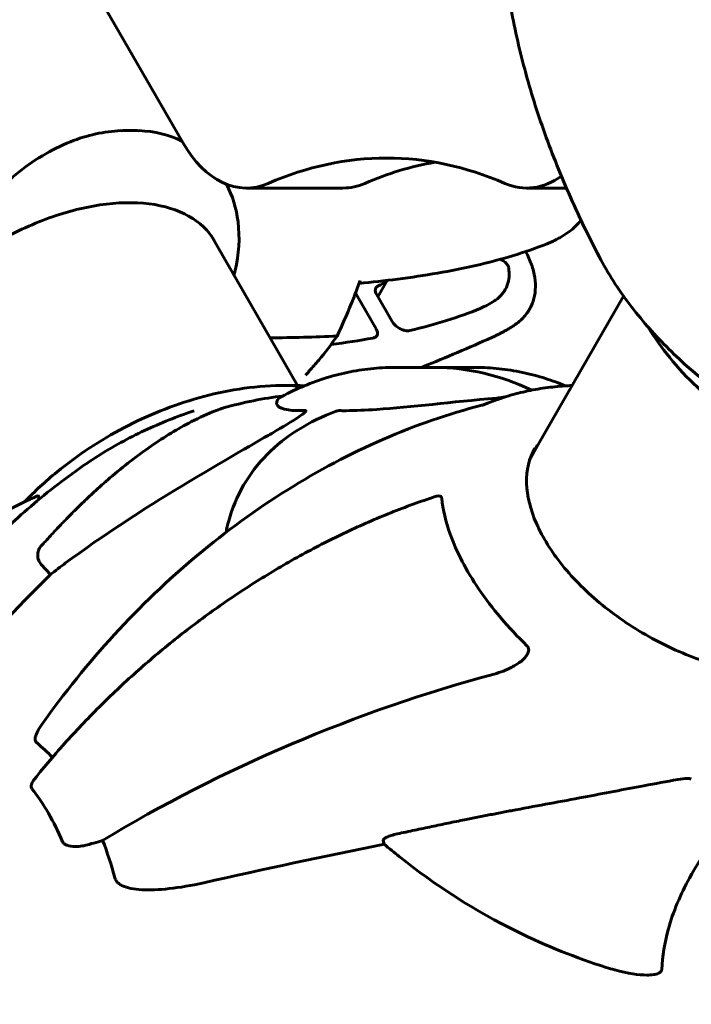
# Model space of a CAD drawing. Units: millimetres. Extents: x 6589 to 14424, y -1369 to 12201.
# Drawn here: x 10588 to 10696, y 4799 to 4957 of the extents above; entities that cross this region are included whole.
import ezdxf

# ---------------------------------------------------------------- set-up
doc = ezdxf.new("R2010")
doc.units = ezdxf.units.MM
doc.header["$LTSCALE"] = 50
doc.layers.add('Widoczne (ISO)', color=7, linetype='Continuous', lineweight=60)
doc.layers.add('Wymiar (ISO)', color=7, linetype='Continuous', lineweight=18, true_color=0x00803f)
doc.styles.add('Tekst etykiety (ISO)', font='tahoma.ttf')
doc.dimstyles.new('Domyślne (ISO)', dxfattribs={"dimscale": 50, "dimtxt": 3.5, "dimasz": 2.5, "dimexe": 3.175, "dimexo": 0, "dimgap": 0.762, "dimtad": 1, "dimtoh": 1, "dimdec": 0, "dimrnd": 1e-08, "dimzin": 0, "dimtxsty": 'Tekst etykiety (ISO)', "dimcen": 0.09, "dimdle": 10, "dimclrd": 256, "dimclre": 256, "dimclrt": 256, "dimadec": 0, "dimazin": 0, "dimtfac": 0.714286, "dimtdec": 0, "dimtmove": 0, "dimatfit": 3, "dimfxl": 1, "dimtolj": 1, "dimtzin": 0, "dimlwd": -1, "dimlwe": -1, "dimarcsym": 0})

# ---------------------------------------------------------------- blocks, each defined once
blk = doc.blocks.new('*D3')
at = {"layer": 'Defpoints', "color": 0, "transparency": 16777216}
for p in [(11546.44, 7944.6), (10326.02, 2362.98), (14092.9, 2362.98)]:
    blk.add_point(p, dxfattribs=at)
at = {"layer": 'Wymiar (ISO)', "transparency": 16777216}
for p, q in [((11546.44, 7944.6), (14251.65, 7944.6)), ((14092.9, 7819.6), (14092.9, 2487.98)), ((10326.02, 2362.98), (14251.65, 2362.98))]:
    blk.add_line(p, q, dxfattribs=at)
for points in [[(14072.07, 7819.6), (14113.73, 7819.6), (14092.9, 7944.6)], [(14072.07, 2487.98), (14113.73, 2487.98), (14092.9, 2362.98)]]:
    blk.add_solid(points, dxfattribs=at)
at = {"layer": 'Wymiar (ISO)', "transparency": 16777216, "insert": (13871.81, 5153.79), "char_height": 175, "attachment_point": 2, "rotation": 90, "style": 'Tekst etykiety (ISO)'}
blk.add_mtext('\\A1;5582', dxfattribs=at)
blk = doc.blocks.new('*D4')
at = {"layer": 'Defpoints', "color": 0, "transparency": 16777216}
for p in [(13629.83, 8407.35), (13629.83, 5507.35), (7271.53, 4800.24)]:
    blk.add_point(p, dxfattribs=at)
at = {"layer": 'Wymiar (ISO)', "transparency": 16777216}
for p, q in [((7271.53, 4800.24), (7271.53, 8566.1)), ((13629.83, 5507.35), (13629.83, 8566.1)), ((7396.53, 8407.35), (13504.83, 8407.35))]:
    blk.add_line(p, q, dxfattribs=at)
for points in [[(7396.53, 8428.18), (7396.53, 8386.51), (7271.53, 8407.35)], [(13504.83, 8428.18), (13504.83, 8386.51), (13629.83, 8407.35)]]:
    blk.add_solid(points, dxfattribs=at)
at = {"layer": 'Wymiar (ISO)', "transparency": 16777216, "insert": (10450.68, 8628.44), "char_height": 175, "attachment_point": 2, "style": 'Tekst etykiety (ISO)'}
blk.add_mtext('\\A1;6358', dxfattribs=at)
blk = doc.blocks.new('*D8')
at = {"layer": 'Defpoints', "color": 0, "transparency": 16777216}
for p in [(12585.57, 5507.35), (8917.39, 4800.24), (12585.57, 1900.24)]:
    blk.add_point(p, dxfattribs=at)
at = {"layer": 'Wymiar (ISO)', "transparency": 16777216}
for p, q in [((12585.57, 5507.35), (12585.57, 1741.49)), ((8917.39, 4800.24), (8917.39, 1741.49)), ((9042.39, 1900.24), (12460.57, 1900.24))]:
    blk.add_line(p, q, dxfattribs=at)
for points in [[(9042.39, 1921.07), (9042.39, 1879.41), (8917.39, 1900.24)], [(12460.57, 1921.07), (12460.57, 1879.41), (12585.57, 1900.24)]]:
    blk.add_solid(points, dxfattribs=at)
at = {"layer": 'Wymiar (ISO)', "transparency": 16777216, "insert": (10751.48, 2121.33), "char_height": 175, "attachment_point": 2, "style": 'Tekst etykiety (ISO)'}
blk.add_mtext('\\A1;3668', dxfattribs=at)

msp = doc.modelspace()

# ---------------------------------------------------------------- linework, layer by layer
at = {"layer": 'Widoczne (ISO)'}
for p, q in [((10575.24, 5005.44), (10614.33, 4937.74)), ((10640.05, 4930.42), (10624.53, 4930.42)), ((10669.56, 4930.42), (10675.93, 4930.42)), ((10632.77, 4898.7), (10618.87, 4922.79)), ((10647.16, 4915.59), (10645.65, 4912.97)), ((10645.38, 4907.79), (10642.15, 4913.37)), ((10645.42, 4913.37), (10647.94, 4909.01)), ((10670.14, 4887.11), (10685.11, 4913.04)), ((10654.8, 4901.61), (10648.28, 4901.61)), ((10654.8, 4901.61), (10661.32, 4901.61)), ((10670.14, 4887.11), (10671.3, 4889.12)), ((10593.06, 4868.33), (10591.59, 4869.95)), ((10646.68, 4825.02), (10646.49, 4825.61))]:
    msp.add_line(p, q, dxfattribs=at)
for centre, major_axis, ratio, start_param, end_param in [((10590.09, 4912.33), (33.48, 19.33), 0.57735, 0.738937, 0.831859), ((10624.53, 4955.42), (0, -25), 0.57735, 5.497787, 6.529398), ((10647.05, 4800.24), (0, 135), 0.57735, 6.036973, 6.529398), ((10662.56, 4800.24), (0, 135), 0.57735, 0.099684, 0.246212), ((10640.05, 4955.42), (0, -25), 0.57735, 0, 0.246212), ((10669.56, 4955.42), (0, -25), 0.57735, 6.036973, 6.678025), ((10639.49, 4920.8), (8.01, -4.62), 0.57735, 5.861303, 6.141755), ((10654.8, 4800.24), (0, 101.36), 0.57735, 6.013958, 6.283185), ((10654.8, 4800.24), (0, 101.36), 0.57735, 6.013958, 6.283185), ((10630.97, 4873.73), (0, 25), 0.57735, 6.121846, 6.283185), ((10630.97, 4873.73), (0, 25), 0.57735, 6.121846, 6.283185), ((10617.24, 4865.3), (-39.23, -22.65), 0.57735, 4.067555, 4.303142), ((10810.72, 4603.03), (-183.98, 291.85), 0.767256, 0.161787, 0.247757), ((10657.91, 4795.06), (-107.16, -41.73), 0.456579, 4.47726, 5.081703), ((10579.73, 4800.24), (0, -45.39), 0.57735, 2.59264, 2.700426), ((10575.57, 4800.24), (0, 42.08), 0.57735, 5.354217, 5.641357), ((10599.44, 4812.98), (-23.3, -9.07), 0.456579, 4.479991, 4.541621), ((10601.04, 4827.9), (4.66, 1.81), 0.456579, 4.479991, 4.624594), ((10579.73, 4800.24), (0, -45.39), 0.57735, 2.011962, 2.164208), ((10655.42, 4728.46), (337.63, 70.95), 0.279258, 1.538006, 1.623977)]:
    msp.add_ellipse(centre, major_axis=major_axis, ratio=ratio, start_param=start_param, end_param=end_param, dxfattribs=at)
for points, knots in [([(10681.19, 4919.4), (10679.42, 4922.78), (10677.79, 4926.18), (10674.79, 4933), (10673.44, 4936.42), (10671.02, 4943.27), (10669.96, 4946.7), (10668.15, 4953.57), (10667.4, 4957), (10666.23, 4963.86), (10665.81, 4967.28), (10665.56, 4970.69)], [4.7588501, 4.7588501, 4.7588501, 4.7588501, 4.8317996, 4.8317996, 4.9047491, 4.9047491, 4.9776986, 4.9776986, 5.0506481, 5.0506481, 5.1235976, 5.1235976, 5.1235976, 5.1235976]), ([(10604.39, 4939.64), (10601.73, 4939.53), (10598.99, 4938.93), (10593.22, 4936.64), (10590.27, 4934.85), (10584.8, 4930.38), (10582.36, 4927.79), (10578.19, 4922.42), (10576.51, 4919.8), (10573.95, 4915.37), (10573.02, 4913.64), (10572.11, 4911.96)], [0.155968, 0.155968, 0.155968, 0.155968, 1.115261, 1.115261, 2.198537, 2.198537, 3.266815, 3.266815, 4.24236, 4.24236, 4.896886, 4.896886, 4.896886, 4.896886]), ([(10621.34, 4931.03), (10622.31, 4929.2), (10622.93, 4927.16), (10623.52, 4922.42), (10623.34, 4919.8), (10622.67, 4916.91), (10622.61, 4916.66), (10622.54, 4916.42)], [2.440552, 2.440552, 2.440552, 2.440552, 3.266815, 3.266815, 4.24236, 4.24236, 4.332508, 4.332508, 4.332508, 4.332508]), ([(10619.4, 4921.96), (10618.47, 4923.57), (10617.08, 4924.91), (10613.5, 4926.91), (10611.35, 4927.58), (10606.51, 4928.18), (10603.83, 4928.12), (10598.2, 4927.28), (10595.26, 4926.51), (10589.39, 4924.31), (10586.47, 4922.9), (10580.96, 4919.56), (10578.36, 4917.64), (10574.64, 4914.29), (10573.33, 4912.95), (10572.15, 4911.57)], [0.785398, 0.785398, 0.785398, 0.785398, 1.116448, 1.116448, 1.43888, 1.43888, 1.756336, 1.756336, 2.073688, 2.073688, 2.391513, 2.391513, 2.709495, 2.709495, 2.907442, 2.907442, 2.907442, 2.907442]), ([(10676.32, 4923.38), (10676.73, 4923.67), (10677.11, 4923.99), (10677.75, 4924.64), (10678.02, 4924.96), (10678.25, 4925.3)], [0, 0, 0, 0, 0.2171685, 0.2171685, 0.3992363, 0.3992363, 0.3992363, 0.3992363]), ([(10672.83, 4921.48), (10673.09, 4921.59), (10673.35, 4921.69), (10673.84, 4921.92), (10674.08, 4922.04), (10674.56, 4922.29), (10674.79, 4922.41), (10675.24, 4922.68), (10675.46, 4922.81), (10675.9, 4923.09), (10676.11, 4923.23), (10676.32, 4923.38)], [0, 0, 0, 0, 0.1171077, 0.1171077, 0.2342154, 0.2342154, 0.351323, 0.351323, 0.4684307, 0.4684307, 0.5855384, 0.5855384, 0.5855384, 0.5855384]), ([(10642.63, 4915.1), (10644.72, 4915.3), (10646.79, 4915.53), (10651, 4916.07), (10653.13, 4916.39), (10657.31, 4917.11), (10659.37, 4917.52), (10663.4, 4918.45), (10665.36, 4918.97), (10669.19, 4920.13), (10671.05, 4920.77), (10672.83, 4921.48)], [5.564908, 5.564908, 5.564908, 5.564908, 6.374945, 6.374945, 7.22441, 7.22441, 8.073876, 8.073876, 8.923342, 8.923342, 9.772808, 9.772808, 9.772808, 9.772808]), ([(10669.38, 4920.22), (10669.57, 4919.87), (10669.74, 4919.52), (10670.21, 4918.47), (10670.47, 4917.76), (10670.82, 4916.37), (10670.92, 4915.69), (10670.97, 4914.38), (10670.93, 4913.74), (10670.69, 4912.53), (10670.5, 4911.97), (10670, 4910.91), (10669.69, 4910.42), (10668.87, 4909.42), (10668.34, 4908.94), (10667.75, 4908.53)], [1.889581, 1.889581, 1.889581, 1.889581, 2.02742, 2.02742, 2.306751, 2.306751, 2.581412, 2.581412, 2.851086, 2.851086, 3.110499, 3.110499, 3.369083, 3.369083, 3.680704, 3.680704, 3.680704, 3.680704]), ([(10666.66, 4917.55), (10666.64, 4917.7), (10666.58, 4917.87), (10666.37, 4918.19), (10666.24, 4918.35), (10665.9, 4918.66), (10665.7, 4918.8), (10665.44, 4918.94), (10665.4, 4918.97), (10665.36, 4918.99)], [0, 0, 0, 0, 0.0705158, 0.0705158, 0.139139, 0.139139, 0.2124081, 0.2124081, 0.2274081, 0.2274081, 0.2274081, 0.2274081]), ([(10695.28, 4901.82), (10694.15, 4902.83), (10693.04, 4903.87), (10690.91, 4906.02), (10689.88, 4907.12), (10687.9, 4909.4), (10686.95, 4910.57), (10685.14, 4912.97), (10684.28, 4914.21), (10682.66, 4916.75), (10681.9, 4918.06), (10681.19, 4919.4)], [4.2668277, 4.2668277, 4.2668277, 4.2668277, 4.3652322, 4.3652322, 4.4636367, 4.4636367, 4.5620412, 4.5620412, 4.6604457, 4.6604457, 4.7588501, 4.7588501, 4.7588501, 4.7588501]), ([(10664.38, 4912.32), (10664.43, 4912.35), (10664.48, 4912.38), (10664.95, 4912.71), (10665.35, 4913.07), (10666.01, 4913.9), (10666.26, 4914.36), (10666.58, 4915.21), (10666.68, 4915.68), (10666.75, 4916.62), (10666.73, 4917.1), (10666.66, 4917.55)], [5.8063068, 5.8063068, 5.8063068, 5.8063068, 5.8350775, 5.8350775, 6.0837429, 6.0837429, 6.3324083, 6.3324083, 6.5527533, 6.5527533, 6.7534036, 6.7534036, 6.7534036, 6.7534036]), ([(10642.4, 4914.47), (10642.07, 4913.58), (10641.73, 4912.7), (10640.65, 4910.04), (10639.89, 4908.3), (10639.1, 4906.64)], [9.0036319, 9.0036319, 9.0036319, 9.0036319, 9.2941564, 9.2941564, 9.8897117, 9.8897117, 9.8897117, 9.8897117]), ([(10645.71, 4914.69), (10645.55, 4914.62), (10645.42, 4914.53), (10645.26, 4914.27), (10645.22, 4914.12), (10645.23, 4913.86), (10645.25, 4913.77), (10645.32, 4913.57), (10645.36, 4913.47), (10645.42, 4913.37)], [0, 0, 0, 0, 0.0781359, 0.0781359, 0.15627, 0.15627, 0.1991542, 0.1991542, 0.2420382, 0.2420382, 0.2420382, 0.2420382]), ([(10644.88, 4906.32), (10645.06, 4906.35), (10645.21, 4906.41), (10645.45, 4906.61), (10645.53, 4906.73), (10645.6, 4907.01), (10645.6, 4907.16), (10645.53, 4907.47), (10645.47, 4907.63), (10645.38, 4907.79)], [0, 0, 0, 0, 0.0745988, 0.0745988, 0.1523745, 0.1523745, 0.2201636, 0.2201636, 0.2886201, 0.2886201, 0.2886201, 0.2886201]), ([(10647.94, 4909.01), (10648.06, 4908.79), (10648.23, 4908.58), (10648.64, 4908.2), (10648.87, 4908.03), (10649.34, 4907.75), (10649.58, 4907.65), (10649.99, 4907.53), (10650.16, 4907.5), (10650.49, 4907.48), (10650.64, 4907.49), (10650.78, 4907.52)], [0, 0, 0, 0, 0.0912827, 0.0912827, 0.176849, 0.176849, 0.2554111, 0.2554111, 0.3135557, 0.3135557, 0.371634, 0.371634, 0.371634, 0.371634]), ([(10663.93, 4906.42), (10664.11, 4906.49), (10664.29, 4906.57), (10664.63, 4906.74), (10664.8, 4906.82), (10665.13, 4906.98), (10665.29, 4907.07), (10665.62, 4907.24), (10665.78, 4907.32), (10666.1, 4907.5), (10666.25, 4907.59), (10666.41, 4907.68)], [5.3209264, 5.3209264, 5.3209264, 5.3209264, 5.3561358, 5.3561358, 5.3913453, 5.3913453, 5.4265547, 5.4265547, 5.4617642, 5.4617642, 5.4969736, 5.4969736, 5.4969736, 5.4969736]), ([(10667.75, 4908.53), (10667.66, 4908.47), (10667.57, 4908.41), (10667.4, 4908.29), (10667.31, 4908.23), (10667.14, 4908.12), (10667.05, 4908.06), (10666.87, 4907.95), (10666.78, 4907.89), (10666.59, 4907.78), (10666.5, 4907.73), (10666.41, 4907.68)], [0, 0, 0, 0, 0.0479879, 0.0479879, 0.0959757, 0.0959757, 0.1439636, 0.1439636, 0.1919514, 0.1919514, 0.2399393, 0.2399393, 0.2399393, 0.2399393]), ([(10689.03, 4908.09), (10690.08, 4906.36), (10691.24, 4904.73), (10695.22, 4899.85), (10698.39, 4896.9), (10705.33, 4891.8), (10709.1, 4889.64), (10716.98, 4886.23), (10721.1, 4884.99), (10726.67, 4884.11), (10728.03, 4883.96), (10729.4, 4883.88)], [1.59233, 1.59233, 1.59233, 1.59233, 1.774365, 1.774365, 2.166033, 2.166033, 2.555444, 2.555444, 2.944982, 2.944982, 3.069171, 3.069171, 3.069171, 3.069171]), ([(10639.1, 4906.64), (10638.16, 4905.29), (10637.17, 4904), (10635.66, 4902.18), (10635.15, 4901.6), (10634.64, 4901.04)], [34.7828406, 34.7828406, 34.7828406, 34.7828406, 35.3783959, 35.3783959, 35.6691337, 35.6691337, 35.6691337, 35.6691337]), ([(10652.59, 4901.61), (10652.7, 4901.65), (10652.81, 4901.69), (10654.77, 4902.48), (10656.61, 4903.24), (10660.28, 4904.8), (10662.11, 4905.6), (10663.93, 4906.42)], [5.25378395, 5.25378395, 5.25378395, 5.25378395, 5.25573591, 5.25573591, 5.28833113, 5.28833113, 5.32092635, 5.32092635, 5.32092635, 5.32092635]), ([(10648.28, 4901.61), (10647.02, 4901.61), (10645.76, 4901.54), (10643.25, 4901.27), (10641.99, 4901.07), (10639.5, 4900.54), (10638.26, 4900.21), (10635.8, 4899.43), (10634.58, 4898.97), (10632.17, 4897.93), (10630.97, 4897.34), (10629.79, 4896.7)], [3.9269908, 3.9269908, 3.9269908, 3.9269908, 3.9879986, 3.9879986, 4.0490065, 4.0490065, 4.1100143, 4.1100143, 4.1710221, 4.1710221, 4.23203, 4.23203, 4.23203, 4.23203]), ([(10661.32, 4901.61), (10662.59, 4901.61), (10663.85, 4901.54), (10666.36, 4901.27), (10667.61, 4901.07), (10670.11, 4900.54), (10671.35, 4900.21), (10673.65, 4899.48), (10674.71, 4899.08), (10675.77, 4898.64)], [5.4977871, 5.4977871, 5.4977871, 5.4977871, 5.558795, 5.558795, 5.6198028, 5.6198028, 5.6808106, 5.6808106, 5.7340202, 5.7340202, 5.7340202, 5.7340202]), ([(10722.54, 4886.09), (10720.44, 4886.79), (10718.44, 4887.56), (10714.55, 4889.22), (10712.67, 4890.12), (10709, 4892.05), (10707.21, 4893.08), (10703.71, 4895.29), (10701.99, 4896.47), (10698.6, 4899.01), (10696.93, 4900.36), (10695.28, 4901.82)], [3.5871539, 3.5871539, 3.5871539, 3.5871539, 3.7230887, 3.7230887, 3.8590234, 3.8590234, 3.9949582, 3.9949582, 4.130893, 4.130893, 4.2668277, 4.2668277, 4.2668277, 4.2668277]), ([(10588.93, 4880.03), (10590.57, 4881.73), (10592.29, 4883.32), (10597.45, 4887.54), (10601.06, 4889.92), (10608.69, 4893.92), (10612.71, 4895.55), (10621.12, 4897.91), (10625.51, 4898.64), (10630.41, 4898.73), (10630.69, 4898.73), (10630.97, 4898.73)], [1.891464, 1.891464, 1.891464, 1.891464, 2.078733, 2.078733, 2.426148, 2.426148, 2.773564, 2.773564, 3.120979, 3.120979, 3.141593, 3.141593, 3.141593, 3.141593]), ([(10676.83, 4898.7), (10676.43, 4898.68), (10676.02, 4898.66), (10674.6, 4898.56), (10673.57, 4898.46), (10671.48, 4898.17), (10670.42, 4897.98), (10668.29, 4897.51), (10667.22, 4897.22), (10665.05, 4896.55), (10663.96, 4896.15), (10662.87, 4895.69)], [4.7569948, 4.7569948, 4.7569948, 4.7569948, 4.7866704, 4.7866704, 4.8609518, 4.8609518, 4.9352333, 4.9352333, 5.0095147, 5.0095147, 5.0837609, 5.0837609, 5.0837609, 5.0837609]), ([(10629.77, 4896.68), (10629.42, 4896.32), (10629.21, 4895.82), (10629.81, 4895.14), (10630.33, 4894.9), (10632, 4894.68), (10632.91, 4894.65), (10634.02, 4894.67)], [-3.381637, -3.381637, -3.381637, -3.381637, -2.051466, -2.051466, -1.136841, -1.136841, -0.473976, -0.473976, -0.473976, -0.473976]), ([(10629.77, 4896.68), (10629.77, 4896.68), (10629.77, 4896.68), (10629.78, 4896.69), (10629.78, 4896.69), (10629.79, 4896.7)], [0.8751293, 0.8751293, 0.8751293, 0.8751293, 0.87867917, 0.87867917, 0.8919227, 0.8919227, 0.8919227, 0.8919227]), ([(10639.4, 4894.67), (10639.77, 4894.66), (10640.15, 4894.66), (10642.04, 4894.67), (10643.68, 4894.74), (10650.9, 4895.22), (10657.5, 4896.08), (10664.68, 4896.68)], [-3.292921, -3.292921, -3.292921, -3.292921, -3.092582, -3.092582, -2.344532, -2.344532, -0.096806, -0.096806, -0.096806, -0.096806]), ([(10666, 4896.85), (10665.94, 4896.83), (10665.85, 4896.82), (10665.66, 4896.79), (10665.55, 4896.77), (10665.3, 4896.74), (10665.16, 4896.73), (10664.9, 4896.7), (10664.79, 4896.69), (10664.68, 4896.68)], [0.66790836, 0.66790836, 0.66790836, 0.66790836, 0.68756319, 0.68756319, 0.70698655, 0.70698655, 0.72910654, 0.72910654, 0.74763999, 0.74763999, 0.74763999, 0.74763999]), ([(10662.32, 4895.52), (10657.02, 4894.16), (10651.7, 4892.33), (10641.22, 4887.76), (10636.06, 4885.03), (10626.12, 4878.81), (10621.28, 4875.29), (10611.96, 4867.49), (10607.5, 4863.22), (10599.16, 4854.13), (10595.28, 4849.31), (10591.7, 4844.25)], [2.031755, 2.031755, 2.031755, 2.031755, 3.840859, 3.840859, 5.649963, 5.649963, 7.459067, 7.459067, 9.268171, 9.268171, 11.077274, 11.077274, 11.077274, 11.077274]), ([(10620.86, 4895.09), (10620.66, 4895.03), (10620.47, 4894.97), (10619.93, 4894.78), (10619.54, 4894.64), (10619.09, 4894.45)], [0, 0, 0, 0, 0.0651008, 0.0651008, 0.1767336, 0.1767336, 0.1767336, 0.1767336]), ([(10662.32, 4895.52), (10662.48, 4895.56), (10662.57, 4895.59), (10662.7, 4895.63), (10662.74, 4895.64), (10662.8, 4895.67), (10662.82, 4895.67), (10662.85, 4895.69), (10662.86, 4895.69), (10662.87, 4895.69), (10662.87, 4895.69), (10662.87, 4895.69)], [-1.63572307, -1.63572307, -1.63572307, -1.63572307, -1.62404344, -1.62404344, -1.61238883, -1.61238883, -1.60160306, -1.60160306, -1.58992343, -1.58992343, -1.58201869, -1.58201869, -1.58201869, -1.58201869]), ([(10597.15, 4884.97), (10598.3, 4885.81), (10599.48, 4886.6), (10601.89, 4888.12), (10603.11, 4888.85), (10605.62, 4890.22), (10606.89, 4890.86), (10609.47, 4892.08), (10610.79, 4892.65), (10613.44, 4893.71), (10614.79, 4894.2), (10616.15, 4894.65)], [7.250966, 7.250966, 7.250966, 7.250966, 7.771053, 7.771053, 8.29114, 8.29114, 8.811227, 8.811227, 9.331314, 9.331314, 9.851401, 9.851401, 9.851401, 9.851401]), ([(10602.22, 4883.5), (10604.39, 4885.38), (10606.62, 4887.14), (10610.98, 4890.19), (10613.1, 4891.51), (10616.53, 4893.31), (10617.8, 4893.92), (10619.09, 4894.45)], [-2.923859, -2.923859, -2.923859, -2.923859, -1.830403, -1.830403, -0.841646, -0.841646, -0.273627, -0.273627, -0.273627, -0.273627]), ([(10621.27, 4875.11), (10621.39, 4875.74), (10621.54, 4876.35), (10622.26, 4878.98), (10623.06, 4880.9), (10625.12, 4884.48), (10626.39, 4886.13), (10629.33, 4889.12), (10631.01, 4890.45), (10634.73, 4892.77), (10636.78, 4893.76), (10638.97, 4894.57)], [0.5911398, 0.5911398, 0.5911398, 0.5911398, 0.6360178, 0.6360178, 0.7852587, 0.7852587, 0.9344996, 0.9344996, 1.0837406, 1.0837406, 1.2329815, 1.2329815, 1.2329815, 1.2329815]), ([(10634.02, 4894.67), (10634.03, 4894.67), (10634.03, 4894.67), (10634.07, 4894.67), (10634.09, 4894.66), (10634.11, 4894.63), (10634.11, 4894.61), (10634.08, 4894.55), (10634.03, 4894.5), (10633.87, 4894.33), (10633.7, 4894.2), (10633.31, 4893.91), (10633.04, 4893.73), (10632.78, 4893.56), (10631.85, 4892.94), (10630.45, 4892.08), (10628.23, 4890.79), (10627.82, 4890.56), (10627.42, 4890.33)], [3.5334714, 3.5334714, 3.5334714, 3.5334714, 3.5360525, 3.5360525, 3.5562458, 3.5562458, 3.5793269, 3.5793269, 3.6167663, 3.6167663, 3.6956214, 3.6956214, 3.804605, 3.804605, 3.804605, 4.1935737, 4.1935737, 4.2774028, 4.2774028, 4.2774028, 4.2774028]), ([(10638.97, 4894.57), (10639.04, 4894.6), (10639.1, 4894.62), (10639.23, 4894.65), (10639.29, 4894.66), (10639.36, 4894.67), (10639.38, 4894.67), (10639.4, 4894.67)], [4.97990287, 4.97990287, 4.97990287, 4.97990287, 5.01003797, 5.01003797, 5.03938796, 5.03938796, 5.04989487, 5.04989487, 5.04989487, 5.04989487]), ([(10627.42, 4890.33), (10623.09, 4887.85), (10618.72, 4885.31), (10607.87, 4878.73), (10601.47, 4874.63), (10594.69, 4869.58), (10593.87, 4868.96), (10593.06, 4868.33)], [-5.840535, -5.840535, -5.840535, -5.840535, -4.312486, -4.312486, -2.041879, -2.041879, -1.725443, -1.725443, -1.725443, -1.725443]), ([(10670.86, 4888.64), (10669.92, 4887.03), (10669.46, 4885.12), (10669.59, 4880.99), (10670.12, 4878.79), (10672.1, 4874.3), (10673.51, 4872.02), (10677.09, 4867.59), (10679.26, 4865.43), (10684.13, 4861.45), (10686.83, 4859.64), (10692.51, 4856.54), (10695.48, 4855.26), (10701.36, 4853.36), (10704.28, 4852.75), (10707.99, 4852.41), (10708.95, 4852.36), (10709.87, 4852.36)], [5.497787, 5.497787, 5.497787, 5.497787, 5.840775, 5.840775, 6.164675, 6.164675, 6.479441, 6.479441, 6.794236, 6.794236, 7.109965, 7.109965, 7.425986, 7.425986, 7.741513, 7.741513, 7.853982, 7.853982, 7.853982, 7.853982]), ([(10577.97, 4867.34), (10578.96, 4868.51), (10580.01, 4869.68), (10582.22, 4872.04), (10583.37, 4873.22), (10585.79, 4875.59), (10587.06, 4876.78), (10589.73, 4879.15), (10591.12, 4880.33), (10594.03, 4882.67), (10595.56, 4883.83), (10597.15, 4884.97)], [1.7627825, 1.7627825, 1.7627825, 1.7627825, 1.8025851, 1.8025851, 1.8423876, 1.8423876, 1.8821901, 1.8821901, 1.9219926, 1.9219926, 1.9617951, 1.9617951, 1.9617951, 1.9617951]), ([(10572.08, 4866.85), (10573.06, 4868.06), (10574.1, 4869.22), (10576.31, 4871.44), (10577.47, 4872.5), (10579.89, 4874.5), (10581.16, 4875.45), (10583.79, 4877.22), (10585.16, 4878.05), (10587.97, 4879.58), (10589.42, 4880.29), (10590.91, 4880.93)], [5.417964, 5.417964, 5.417964, 5.417964, 6.074672, 6.074672, 6.73138, 6.73138, 7.388089, 7.388089, 8.044797, 8.044797, 8.701506, 8.701506, 8.701506, 8.701506]), ([(10654.86, 4880.86), (10652.49, 4880.08), (10650.11, 4879.22), (10645.35, 4877.31), (10642.97, 4876.28), (10638.23, 4874.04), (10635.88, 4872.84), (10631.21, 4870.29), (10628.9, 4868.94), (10624.36, 4866.1), (10622.12, 4864.62), (10617.74, 4861.52), (10615.58, 4859.91), (10611.33, 4856.54), (10609.24, 4854.79), (10605.17, 4851.18), (10603.19, 4849.32), (10599.34, 4845.5), (10597.47, 4843.55), (10593.88, 4839.56), (10592.16, 4837.53), (10590.5, 4835.47)], [0.27795, 0.27795, 0.27795, 0.27795, 1.075513, 1.075513, 1.873075, 1.873075, 2.670638, 2.670638, 3.468201, 3.468201, 4.265764, 4.265764, 5.063327, 5.063327, 5.86089, 5.86089, 6.658453, 6.658453, 7.456016, 7.456016, 8.253578, 8.253578, 8.253578, 8.253578]), ([(10590.91, 4880.93), (10590.92, 4880.94), (10590.93, 4880.94), (10591, 4880.97), (10591.05, 4880.97), (10591.15, 4880.94), (10591.18, 4880.88), (10591.22, 4880.71), (10591.21, 4880.55), (10591.18, 4880.35)], [0.0722427, 0.0722427, 0.0722427, 0.0722427, 0.0770027, 0.0770027, 0.1196644, 0.1196644, 0.1860906, 0.1860906, 0.2806768, 0.2806768, 0.2806768, 0.2806768]), ([(10654.86, 4880.86), (10654.96, 4880.89), (10655.05, 4880.92), (10655.29, 4880.96), (10655.44, 4880.97), (10655.65, 4880.94), (10655.73, 4880.9), (10655.82, 4880.82), (10655.84, 4880.79), (10655.88, 4880.71), (10655.9, 4880.66), (10655.9, 4880.61)], [0.3154887, 0.3154887, 0.3154887, 0.3154887, 0.3642878, 0.3642878, 0.4481993, 0.4481993, 0.5091909, 0.5091909, 0.5443069, 0.5443069, 0.5810898, 0.5810898, 0.5810898, 0.5810898]), ([(10655.9, 4880.61), (10656.1, 4878.76), (10656.56, 4876.82), (10658.3, 4871.95), (10659.84, 4868.98), (10663.97, 4862.9), (10666.58, 4859.83), (10669.58, 4856.91)], [-3.839757, -3.839757, -3.839757, -3.839757, -2.971401, -2.971401, -1.713368, -1.713368, -0.390285, -0.390285, -0.390285, -0.390285]), ([(10591.59, 4869.95), (10591.59, 4869.95), (10591.59, 4869.95), (10591.43, 4870.13), (10591.28, 4870.38), (10591.09, 4870.86), (10591.03, 4871.17), (10591.03, 4871.42), (10591.02, 4871.68), (10591.07, 4871.97), (10591.24, 4872.44), (10591.39, 4872.7), (10591.55, 4872.88), (10591.56, 4872.88), (10591.56, 4872.89)], [1.1896084, 1.1896084, 1.1896084, 1.1896084, 1.1897137, 1.1897137, 1.2625955, 1.2625955, 1.3451697, 1.3451697, 1.3451697, 1.4294982, 1.4294982, 1.5235044, 1.5235044, 1.5244962, 1.5244962, 1.5244962, 1.5244962]), ([(10669.58, 4856.91), (10669.68, 4856.82), (10669.75, 4856.72), (10669.84, 4856.49), (10669.87, 4856.37), (10669.87, 4856.12), (10669.84, 4855.98), (10669.72, 4855.64), (10669.6, 4855.44), (10669.26, 4854.97), (10668.98, 4854.67), (10668.28, 4854.11), (10667.9, 4853.86), (10667.51, 4853.66)], [0, 0, 0, 0, 0.0405527, 0.0405527, 0.0770027, 0.0770027, 0.1196644, 0.1196644, 0.1860906, 0.1860906, 0.2931262, 0.2931262, 0.4025768, 0.4025768, 0.4025768, 0.4025768]), ([(10664.34, 4852.36), (10664.83, 4852.49), (10665.32, 4852.66), (10666.27, 4853.03), (10666.73, 4853.24), (10667.16, 4853.48)], [0, 0, 0, 0, 0.1541921, 0.1541921, 0.3066562, 0.3066562, 0.3066562, 0.3066562]), ([(10590.65, 4842.2), (10590.71, 4842.49), (10590.84, 4842.8), (10591.16, 4843.43), (10591.39, 4843.82), (10591.7, 4844.25)], [0.1601511, 0.1601511, 0.1601511, 0.1601511, 0.2789651, 0.2789651, 0.4214279, 0.4214279, 0.4214279, 0.4214279]), ([(10590.65, 4842.2), (10590.62, 4842.09), (10590.61, 4841.98), (10590.62, 4841.71), (10590.68, 4841.55), (10590.82, 4841.37), (10590.87, 4841.33), (10590.92, 4841.29)], [-0.1558142, -0.1558142, -0.1558142, -0.1558142, -0.1088397, -0.1088397, -0.0285546, -0.0285546, 0, 0, 0, 0]), ([(10590.11, 4833.95), (10590.05, 4834.03), (10590.01, 4834.12), (10589.98, 4834.34), (10589.99, 4834.47), (10590.08, 4834.8), (10590.18, 4835.02), (10590.38, 4835.32), (10590.44, 4835.39), (10590.5, 4835.47)], [0, 0, 0, 0, 0.0396836, 0.0396836, 0.0905188, 0.0905188, 0.1673316, 0.1673316, 0.1932765, 0.1932765, 0.1932765, 0.1932765]), ([(10667.79, 4830.55), (10671.43, 4831.23), (10675.07, 4831.9), (10681.94, 4833.2), (10685.18, 4833.82), (10690.19, 4834.76), (10692.01, 4835.1), (10693.79, 4835.42)], [-2.923859, -2.923859, -2.923859, -2.923859, -1.830403, -1.830403, -0.841646, -0.841646, -0.273627, -0.273627, -0.273627, -0.273627]), ([(10695.98, 4835.5), (10695.78, 4835.56), (10695.56, 4835.58), (10694.92, 4835.59), (10694.41, 4835.52), (10693.79, 4835.42)], [0, 0, 0, 0, 0.0651008, 0.0651008, 0.1767336, 0.1767336, 0.1767336, 0.1767336]), ([(10702.9, 4830.47), (10700.36, 4827.04), (10697.75, 4823.38), (10694.25, 4816.96), (10693.05, 4814.21), (10691.67, 4809.16), (10691.34, 4807.04), (10691.23, 4804.9)], [-3.381682, -3.381682, -3.381682, -3.381682, -2.051079, -2.051079, -1.136838, -1.136838, -0.473976, -0.473976, -0.473976, -0.473976]), ([(10599.31, 4825), (10598.57, 4824.77), (10597.78, 4824.66), (10596.57, 4824.66), (10596.1, 4824.72), (10595.58, 4824.91), (10595.42, 4824.99), (10595.23, 4825.14), (10595.18, 4825.2), (10595.09, 4825.31), (10595.05, 4825.37), (10595.03, 4825.43)], [0, 0, 0, 0, 0.2355522, 0.2355522, 0.4078692, 0.4078692, 0.4868555, 0.4868555, 0.5223203, 0.5223203, 0.5562282, 0.5562282, 0.5562282, 0.5562282]), ([(10646.49, 4825.61), (10646.49, 4825.61), (10646.49, 4825.61), (10646.47, 4825.68), (10646.51, 4825.77), (10646.7, 4825.94), (10646.88, 4826.06), (10647.08, 4826.15), (10647.28, 4826.24), (10647.56, 4826.35), (10648.09, 4826.52), (10648.45, 4826.61), (10648.76, 4826.68), (10648.76, 4826.68), (10648.76, 4826.68)], [1.1896084, 1.1896084, 1.1896084, 1.1896084, 1.1897137, 1.1897137, 1.2625955, 1.2625955, 1.3451697, 1.3451697, 1.3451697, 1.4294982, 1.4294982, 1.5235044, 1.5235044, 1.5244962, 1.5244962, 1.5244962, 1.5244962]), ([(10682.31, 4805.24), (10677.45, 4806.78), (10672.71, 4808.68), (10661.29, 4814.28), (10654.89, 4818.38), (10648.26, 4823.7), (10647.47, 4824.35), (10646.68, 4825.02)], [-5.840532, -5.840532, -5.840532, -5.840532, -4.31233, -4.31233, -2.04169, -2.04169, -1.725442, -1.725442, -1.725442, -1.725442]), ([(10603.43, 4819.62), (10603.49, 4819.4), (10603.6, 4819.19), (10603.89, 4818.81), (10604.07, 4818.66), (10604.29, 4818.53), (10604.31, 4818.52), (10604.33, 4818.5)], [-0.6576908, -0.6576908, -0.6576908, -0.6576908, -0.5826884, -0.5826884, -0.5093339, -0.5093339, -0.502027, -0.502027, -0.502027, -0.502027]), ([(10617.68, 4818.84), (10613.67, 4817.94), (10610.27, 4817.57), (10606.45, 4817.8), (10605.43, 4818.01), (10604.55, 4818.39), (10604.44, 4818.44), (10604.33, 4818.5)], [0, 0, 0, 0, 1.237629, 1.237629, 1.877414, 1.877414, 1.97501, 1.97501, 1.97501, 1.97501]), ([(10691.23, 4804.9), (10691.23, 4804.89), (10691.23, 4804.88), (10691.22, 4804.8), (10691.2, 4804.74), (10691.13, 4804.61), (10691.08, 4804.55), (10690.93, 4804.42), (10690.82, 4804.35), (10690.47, 4804.19), (10690.19, 4804.13), (10689.58, 4804.03), (10689.2, 4804.01), (10688.84, 4804.01), (10687.55, 4804.01), (10685.8, 4804.26), (10683.23, 4804.96), (10682.77, 4805.09), (10682.31, 4805.24)], [3.5334714, 3.5334714, 3.5334714, 3.5334714, 3.5360525, 3.5360525, 3.5562458, 3.5562458, 3.5793269, 3.5793269, 3.6167663, 3.6167663, 3.6956214, 3.6956214, 3.804605, 3.804605, 3.804605, 4.1935737, 4.1935737, 4.2774028, 4.2774028, 4.2774028, 4.2774028])]:
    msp.add_open_spline(points, degree=3, knots=knots, dxfattribs=at)
for points in [[(10607.32, 4939.64), (10609.78, 4939.54), (10612.11, 4938.97), (10614.2, 4937.96)], [(10642.79, 4915.55), (10642.67, 4915.19), (10642.53, 4914.83), (10642.4, 4914.47)], [(10642.15, 4913.37), (10642.12, 4913.42), (10642.09, 4913.48), (10642.05, 4913.53)], [(10662.1, 4911.09), (10662.95, 4911.45), (10663.71, 4911.88), (10664.38, 4912.32)], [(10650.78, 4907.52), (10654.85, 4908.48), (10658.65, 4909.65), (10662.1, 4911.09)], [(10639.1, 4906.64), (10635.5, 4906.48), (10631.9, 4906.4), (10628.35, 4906.35)], [(10628.35, 4906.35), (10631.9, 4906.4), (10635.5, 4906.48), (10639.1, 4906.64)], [(10638.14, 4905.3), (10640.44, 4905.6), (10642.69, 4905.93), (10644.88, 4906.32)], [(10634.64, 4901.04), (10634.44, 4900.81), (10634.23, 4900.59), (10634.03, 4900.37)], [(10630.97, 4898.73), (10631.91, 4898.73), (10632.87, 4898.7), (10633.84, 4898.64)], [(10666, 4896.85), (10666.01, 4896.85), (10666.02, 4896.85), (10666.03, 4896.85)], [(10667.51, 4853.66), (10667.39, 4853.6), (10667.28, 4853.54), (10667.16, 4853.48)]]:
    msp.add_open_spline(points, degree=3, dxfattribs=at)
for points in [[(10591.56, 4872.89), (10597.04, 4879.02), (10602.22, 4883.5)], [(10648.76, 4826.68), (10659.08, 4828.91), (10667.79, 4830.55)]]:
    msp.add_rational_spline(points, [1.00282554047, 1.01452967166, 1.01823794294], degree=2, dxfattribs=at)

# ---------------------------------------------------------------- dimensions: what is measured, and where the dimension line sits
at = {"layer": 'Wymiar (ISO)'}
for base, p1, p2, angle, picture, middle in [((13629.83, 8407.35), (7271.53, 4800.24), (13629.83, 5507.35), 180, '*D4', (10450.68, 8407.35)), ((14092.9, 2362.98), (11546.44, 7944.6), (10326.02, 2362.98), 90, '*D3', (14092.9, 5153.79)), ((12585.57, 1900.24), (8917.39, 4800.24), (12585.57, 5507.35), 180, '*D8', (10751.48, 1900.24))]:
    dim = msp.add_linear_dim(base=base, p1=p1, p2=p2, angle=angle, dimstyle='Domyślne (ISO)', override={"dimtoh": 0, "dimdec": 0, "dimtp": 0, "dimtm": 0, "dimtdec": 0, "dimtofl": 0, "dimatfit": 1}, dxfattribs=at)
    dim.commit()
    dim.dimension.update_dxf_attribs({"geometry": picture, "text_midpoint": middle, "dimtype": 160})

doc.saveas('drawing.dxf')
